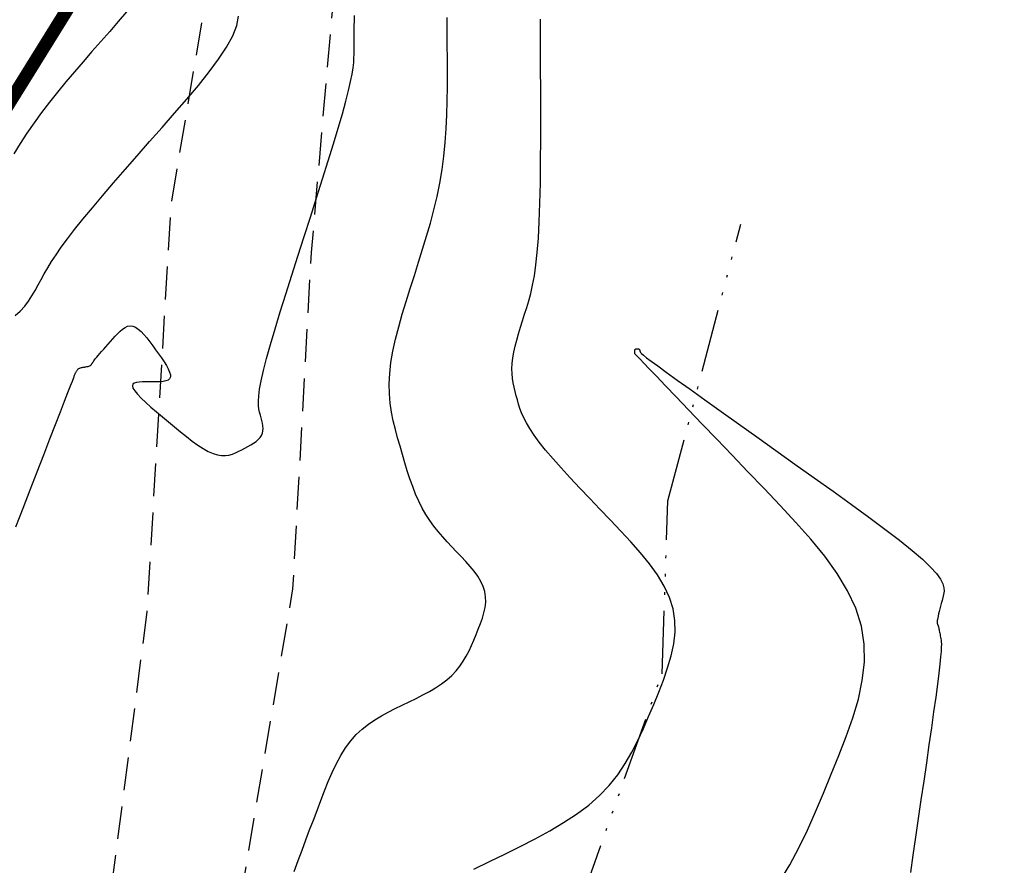
# Model space of a CAD drawing. Units: millimetres. Extents: x 63225 to 192691, y 370 to 8943523.
# Drawn here: x 188416 to 188453, y 8943223 to 8943255 of the extents above; entities that cross this region are included whole.
import ezdxf

# ---------------------------------------------------------------- set-up
doc = ezdxf.new("R2010")
doc.units = ezdxf.units.MM
doc.linetypes.add('DASHED', pattern=[0.75, 0.5, -0.25])
doc.linetypes.add('RIO', pattern=[0.8, 0.4, -0.1, 0, -0.1, 0, -0.1, 0, -0.1])
for name, color, linetype in [('0MARCO', 7, 'Continuous'), ('CNIVEL_M', 18, 'Continuous'), ('CNIVEL_S', 32, 'Continuous'), ('EJE_LINEA', 172, 'Continuous'), ('RIO', 5, 'RIO'), ('TROCHA', 8, 'Continuous')]:
    doc.layers.add(name, color=color, linetype=linetype)

# ---------------------------------------------------------------- blocks, each defined once
blk = doc.blocks.new('TAQUILMA')
at = {"layer": 'RIO', "ltscale": 6}
for p, q in [((188440.465, 8943236.817), (188443.239, 8943247.35)), ((188440.239, 8943230.24), (188440.465, 8943236.817)), ((188437.102, 8943221.448), (188440.239, 8943230.24))]:
    blk.add_line(p, q, dxfattribs=at)

msp = doc.modelspace()

# ---------------------------------------------------------------- linework, layer by layer
at = {"layer": 'CNIVEL_M'}
for p, q in [((188424.048, 8943254.914, 1600), (188424.113, 8943255.269, 1600)), ((188423.894, 8943254.52, 1600), (188424.048, 8943254.914, 1600)), ((188423.66, 8943254.089, 1600), (188423.894, 8943254.52, 1600)), ((188423.357, 8943253.627, 1600), (188423.66, 8943254.089, 1600)), ((188422.996, 8943253.139, 1600), (188423.357, 8943253.627, 1600)), ((188422.59, 8943252.629, 1600), (188422.996, 8943253.139, 1600)), ((188422.149, 8943252.105, 1600), (188422.59, 8943252.629, 1600)), ((188421.685, 8943251.57, 1600), (188422.149, 8943252.105, 1600)), ((188421.21, 8943251.029, 1600), (188421.685, 8943251.57, 1600)), ((188420.734, 8943250.489, 1600), (188421.21, 8943251.029, 1600)), ((188420.263, 8943249.954, 1600), (188420.734, 8943250.489, 1600)), ((188419.804, 8943249.429, 1600), (188420.263, 8943249.954, 1600)), ((188419.362, 8943248.92, 1600), (188419.804, 8943249.429, 1600)), ((188418.942, 8943248.431, 1600), (188419.362, 8943248.92, 1600)), ((188418.552, 8943247.969, 1600), (188418.942, 8943248.431, 1600)), ((188418.195, 8943247.538, 1600), (188418.552, 8943247.969, 1600)), ((188417.878, 8943247.144, 1600), (188418.195, 8943247.538, 1600)), ((188417.604, 8943246.789, 1600), (188417.878, 8943247.144, 1600)), ((188417.371, 8943246.471, 1600), (188417.604, 8943246.789, 1600)), ((188417.172, 8943246.184, 1600), (188417.371, 8943246.471, 1600)), ((188417.001, 8943245.923, 1600), (188417.172, 8943246.184, 1600)), ((188416.721, 8943245.459, 1600), (188416.852, 8943245.684, 1600)), ((188416.852, 8943245.684, 1600), (188417.001, 8943245.923, 1600)), ((188416.487, 8943245.037, 1600), (188416.601, 8943245.245, 1600)), ((188416.601, 8943245.245, 1600), (188416.721, 8943245.459, 1600)), ((188416.254, 8943244.624, 1600), (188416.373, 8943244.829, 1600)), ((188416.373, 8943244.829, 1600), (188416.487, 8943245.037, 1600)), ((188416.123, 8943244.423, 1600), (188416.254, 8943244.624, 1600)), ((188415.807, 8943244.042, 1600), (188415.976, 8943244.228, 1600)), ((188415.976, 8943244.228, 1600), (188416.123, 8943244.423, 1600)), ((188415.611, 8943243.866, 1600), (188415.807, 8943244.042, 1600))]:
    msp.add_line(p, q, dxfattribs=at)
at = {"layer": 'CNIVEL_S'}
for p, q in [((188432.062, 8943254.701, 1596), (188432.06, 8943255.216, 1596)), ((188435.612, 8943254.242, 1594), (188435.609, 8943255.151, 1594)), ((188432.064, 8943254.174, 1596), (188432.062, 8943254.701, 1596)), ((188432.066, 8943253.642, 1596), (188432.064, 8943254.174, 1596)), ((188435.616, 8943253.318, 1594), (188435.612, 8943254.242, 1594)), ((188432.067, 8943253.108, 1596), (188432.066, 8943253.642, 1596)), ((188432.067, 8943252.576, 1596), (188432.067, 8943253.108, 1596)), ((188435.619, 8943252.394, 1594), (188435.616, 8943253.318, 1594)), ((188432.061, 8943252.044, 1596), (188432.067, 8943252.576, 1596)), ((188435.621, 8943251.481, 1594), (188435.619, 8943252.394, 1594)), ((188432.047, 8943251.514, 1596), (188432.061, 8943252.044, 1596)), ((188432.024, 8943250.986, 1596), (188432.047, 8943251.514, 1596)), ((188435.621, 8943250.589, 1594), (188435.621, 8943251.481, 1594)), ((188431.988, 8943250.461, 1596), (188432.024, 8943250.986, 1596)), ((188431.936, 8943249.94, 1596), (188431.988, 8943250.461, 1596)), ((188435.616, 8943249.729, 1594), (188435.621, 8943250.589, 1594)), ((188431.868, 8943249.423, 1596), (188431.936, 8943249.94, 1596)), ((188435.607, 8943248.91, 1594), (188435.616, 8943249.729, 1594)), ((188431.78, 8943248.91, 1596), (188431.868, 8943249.423, 1596)), ((188431.674, 8943248.401, 1596), (188431.78, 8943248.91, 1596)), ((188435.591, 8943248.145, 1594), (188435.607, 8943248.91, 1594)), ((188431.553, 8943247.895, 1596), (188431.674, 8943248.401, 1596)), ((188431.42, 8943247.392, 1596), (188431.553, 8943247.895, 1596)), ((188435.567, 8943247.443, 1594), (188435.591, 8943248.145, 1594)), ((188435.533, 8943246.815, 1594), (188435.567, 8943247.443, 1594)), ((188431.276, 8943246.892, 1596), (188431.42, 8943247.392, 1596)), ((188431.125, 8943246.393, 1596), (188431.276, 8943246.892, 1596)), ((188435.49, 8943246.268, 1594), (188435.533, 8943246.815, 1594)), ((188430.969, 8943245.896, 1596), (188431.125, 8943246.393, 1596)), ((188435.438, 8943245.795, 1594), (188435.49, 8943246.268, 1594)), ((188430.81, 8943245.399, 1596), (188430.969, 8943245.896, 1596)), ((188435.378, 8943245.386, 1594), (188435.438, 8943245.795, 1594)), ((188430.652, 8943244.902, 1596), (188430.81, 8943245.399, 1596)), ((188435.312, 8943245.029, 1594), (188435.378, 8943245.386, 1594)), ((188430.497, 8943244.409, 1596), (188430.652, 8943244.902, 1596)), ((188435.24, 8943244.715, 1594), (188435.312, 8943245.029, 1594)), ((188435.086, 8943244.171, 1594), (188435.164, 8943244.432, 1594)), ((188435.164, 8943244.432, 1594), (188435.24, 8943244.715, 1594)), ((188430.351, 8943243.921, 1596), (188430.497, 8943244.409, 1596)), ((188435.007, 8943243.92, 1594), (188435.086, 8943244.171, 1594)), ((188430.216, 8943243.441, 1596), (188430.351, 8943243.921, 1596)), ((188434.927, 8943243.671, 1594), (188435.007, 8943243.92, 1594)), ((188430.097, 8943242.973, 1596), (188430.216, 8943243.441, 1596)), ((188434.776, 8943243.179, 1594), (188434.85, 8943243.423, 1594)), ((188434.85, 8943243.423, 1594), (188434.927, 8943243.671, 1594)), ((188429.997, 8943242.519, 1596), (188430.097, 8943242.973, 1596)), ((188434.649, 8943242.703, 1594), (188434.709, 8943242.938, 1594)), ((188434.709, 8943242.938, 1594), (188434.776, 8943243.179, 1594)), ((188434.599, 8943242.476, 1594), (188434.649, 8943242.703, 1594)), ((188429.92, 8943242.082, 1596), (188429.997, 8943242.519, 1596)), ((188434.536, 8943242.047, 1594), (188434.56, 8943242.257, 1594)), ((188434.56, 8943242.257, 1594), (188434.599, 8943242.476, 1594)), ((188429.871, 8943241.665, 1596), (188429.92, 8943242.082, 1596)), ((188434.526, 8943241.849, 1594), (188434.536, 8943242.047, 1594)), ((188434.53, 8943241.661, 1594), (188434.526, 8943241.849, 1594)), ((188429.852, 8943241.27, 1596), (188429.871, 8943241.665, 1596)), ((188434.546, 8943241.481, 1594), (188434.53, 8943241.661, 1594)), ((188434.572, 8943241.308, 1594), (188434.546, 8943241.481, 1594)), ((188429.86, 8943240.894, 1596), (188429.852, 8943241.27, 1596)), ((188434.605, 8943241.141, 1594), (188434.572, 8943241.308, 1594)), ((188434.645, 8943240.978, 1594), (188434.605, 8943241.141, 1594)), ((188429.892, 8943240.535, 1596), (188429.86, 8943240.894, 1596)), ((188434.688, 8943240.818, 1594), (188434.645, 8943240.978, 1594)), ((188434.733, 8943240.66, 1594), (188434.688, 8943240.818, 1594)), ((188429.943, 8943240.191, 1596), (188429.892, 8943240.535, 1596)), ((188434.779, 8943240.501, 1594), (188434.733, 8943240.66, 1594)), ((188434.831, 8943240.338, 1594), (188434.779, 8943240.501, 1594)), ((188434.894, 8943240.167, 1594), (188434.831, 8943240.338, 1594)), ((188430.01, 8943239.858, 1596), (188429.943, 8943240.191, 1596)), ((188434.974, 8943239.984, 1594), (188434.894, 8943240.167, 1594)), ((188435.075, 8943239.785, 1594), (188434.974, 8943239.984, 1594)), ((188430.088, 8943239.533, 1596), (188430.01, 8943239.858, 1596)), ((188435.204, 8943239.567, 1594), (188435.075, 8943239.785, 1594)), ((188435.366, 8943239.324, 1594), (188435.204, 8943239.567, 1594)), ((188430.174, 8943239.214, 1596), (188430.088, 8943239.533, 1596)), ((188430.265, 8943238.898, 1596), (188430.174, 8943239.214, 1596)), ((188435.566, 8943239.053, 1594), (188435.366, 8943239.324, 1594)), ((188430.356, 8943238.583, 1596), (188430.265, 8943238.898, 1596)), ((188435.808, 8943238.752, 1594), (188435.566, 8943239.053, 1594)), ((188430.448, 8943238.27, 1596), (188430.356, 8943238.583, 1596)), ((188436.089, 8943238.423, 1594), (188435.808, 8943238.752, 1594)), ((188430.543, 8943237.961, 1596), (188430.448, 8943238.27, 1596)), ((188436.402, 8943238.07, 1594), (188436.089, 8943238.423, 1594)), ((188436.743, 8943237.697, 1594), (188436.402, 8943238.07, 1594)), ((188430.643, 8943237.657, 1596), (188430.543, 8943237.961, 1596)), ((188437.106, 8943237.308, 1594), (188436.743, 8943237.697, 1594)), ((188430.747, 8943237.362, 1596), (188430.643, 8943237.657, 1596)), ((188430.859, 8943237.078, 1596), (188430.747, 8943237.362, 1596)), ((188437.486, 8943236.907, 1594), (188437.106, 8943237.308, 1594)), ((188430.979, 8943236.805, 1596), (188430.859, 8943237.078, 1596)), ((188431.108, 8943236.546, 1596), (188430.979, 8943236.805, 1596)), ((188437.876, 8943236.498, 1594), (188437.486, 8943236.907, 1594)), ((188431.248, 8943236.303, 1596), (188431.108, 8943236.546, 1596)), ((188431.398, 8943236.074, 1596), (188431.248, 8943236.303, 1596)), ((188438.272, 8943236.085, 1594), (188437.876, 8943236.498, 1594)), ((188431.555, 8943235.857, 1596), (188431.398, 8943236.074, 1596)), ((188431.72, 8943235.651, 1596), (188431.555, 8943235.857, 1596)), ((188438.667, 8943235.671, 1594), (188438.272, 8943236.085, 1594)), ((188431.89, 8943235.452, 1596), (188431.72, 8943235.651, 1596)), ((188432.064, 8943235.26, 1596), (188431.89, 8943235.452, 1596)), ((188439.053, 8943235.257, 1594), (188438.667, 8943235.671, 1594)), ((188432.241, 8943235.071, 1596), (188432.064, 8943235.26, 1596)), ((188432.419, 8943234.885, 1596), (188432.241, 8943235.071, 1596)), ((188439.421, 8943234.841, 1594), (188439.053, 8943235.257, 1594)), ((188432.597, 8943234.699, 1596), (188432.419, 8943234.885, 1596)), ((188432.771, 8943234.513, 1596), (188432.597, 8943234.699, 1596)), ((188439.761, 8943234.422, 1594), (188439.421, 8943234.841, 1594)), ((188432.936, 8943234.325, 1596), (188432.771, 8943234.513, 1596)), ((188433.089, 8943234.137, 1596), (188432.936, 8943234.325, 1596)), ((188440.065, 8943234.001, 1594), (188439.761, 8943234.422, 1594)), ((188433.226, 8943233.948, 1596), (188433.089, 8943234.137, 1596)), ((188433.342, 8943233.756, 1596), (188433.226, 8943233.948, 1596)), ((188440.323, 8943233.576, 1594), (188440.065, 8943234.001, 1594)), ((188433.433, 8943233.563, 1596), (188433.342, 8943233.756, 1596)), ((188433.495, 8943233.367, 1596), (188433.433, 8943233.563, 1596)), ((188440.525, 8943233.146, 1594), (188440.323, 8943233.576, 1594)), ((188433.525, 8943233.169, 1596), (188433.495, 8943233.367, 1596)), ((188433.504, 8943232.765, 1596), (188433.527, 8943232.968, 1596)), ((188433.527, 8943232.968, 1596), (188433.525, 8943233.169, 1596)), ((188440.663, 8943232.711, 1594), (188440.525, 8943233.146, 1594)), ((188433.4, 8943232.354, 1596), (188433.46, 8943232.56, 1596)), ((188433.46, 8943232.56, 1596), (188433.504, 8943232.765, 1596)), ((188440.731, 8943232.269, 1594), (188440.663, 8943232.711, 1594)), ((188433.246, 8943231.939, 1596), (188433.327, 8943232.147, 1596)), ((188433.327, 8943232.147, 1596), (188433.4, 8943232.354, 1596)), ((188440.735, 8943231.823, 1594), (188440.731, 8943232.269, 1594)), ((188433.075, 8943231.523, 1596), (188433.161, 8943231.731, 1596)), ((188433.161, 8943231.731, 1596), (188433.246, 8943231.939, 1596)), ((188440.683, 8943231.372, 1594), (188440.735, 8943231.823, 1594)), ((188432.891, 8943231.112, 1596), (188432.986, 8943231.317, 1596)), ((188432.986, 8943231.317, 1596), (188433.075, 8943231.523, 1596)), ((188440.586, 8943230.917, 1594), (188440.683, 8943231.372, 1594)), ((188432.788, 8943230.912, 1596), (188432.891, 8943231.112, 1596)), ((188432.545, 8943230.527, 1596), (188432.674, 8943230.716, 1596)), ((188432.674, 8943230.716, 1596), (188432.788, 8943230.912, 1596)), ((188440.452, 8943230.459, 1594), (188440.586, 8943230.917, 1594)), ((188432.235, 8943230.173, 1596), (188432.4, 8943230.346, 1596)), ((188432.4, 8943230.346, 1596), (188432.545, 8943230.527, 1596)), ((188440.29, 8943229.998, 1594), (188440.452, 8943230.459, 1594)), ((188431.619, 8943229.708, 1596), (188431.842, 8943229.855, 1596)), ((188431.842, 8943229.855, 1596), (188432.048, 8943230.009, 1596)), ((188432.048, 8943230.009, 1596), (188432.235, 8943230.173, 1596)), ((188440.111, 8943229.536, 1594), (188440.29, 8943229.998, 1594)), ((188431.133, 8943229.431, 1596), (188431.381, 8943229.567, 1596)), ((188431.381, 8943229.567, 1596), (188431.619, 8943229.708, 1596)), ((188439.921, 8943229.074, 1594), (188440.111, 8943229.536, 1594)), ((188430.347, 8943229.041, 1596), (188430.613, 8943229.169, 1596)), ((188430.613, 8943229.169, 1596), (188430.876, 8943229.299, 1596)), ((188430.876, 8943229.299, 1596), (188431.133, 8943229.431, 1596)), ((188439.73, 8943228.611, 1594), (188439.921, 8943229.074, 1594)), ((188429.559, 8943228.639, 1596), (188429.818, 8943228.78, 1596)), ((188429.818, 8943228.78, 1596), (188430.082, 8943228.912, 1596)), ((188430.082, 8943228.912, 1596), (188430.347, 8943229.041, 1596)), ((188428.823, 8943228.135, 1596), (188429.059, 8943228.321, 1596)), ((188429.059, 8943228.321, 1596), (188429.305, 8943228.488, 1596)), ((188429.305, 8943228.488, 1596), (188429.559, 8943228.639, 1596)), ((188439.532, 8943228.152, 1594), (188439.73, 8943228.611, 1594)), ((188428.599, 8943227.926, 1596), (188428.823, 8943228.135, 1596)), ((188439.321, 8943227.698, 1594), (188439.532, 8943228.152, 1594)), ((188428.194, 8943227.426, 1596), (188428.389, 8943227.691, 1596)), ((188428.389, 8943227.691, 1596), (188428.599, 8943227.926, 1596)), ((188439.092, 8943227.252, 1594), (188439.321, 8943227.698, 1594)), ((188428.012, 8943227.135, 1596), (188428.194, 8943227.426, 1596)), ((188438.838, 8943226.818, 1594), (188439.092, 8943227.252, 1594)), ((188427.684, 8943226.488, 1596), (188427.843, 8943226.821, 1596)), ((188427.843, 8943226.821, 1596), (188428.012, 8943227.135, 1596)), ((188438.552, 8943226.397, 1594), (188438.838, 8943226.818, 1594)), ((188427.532, 8943226.139, 1596), (188427.684, 8943226.488, 1596)), ((188427.386, 8943225.78, 1596), (188427.532, 8943226.139, 1596)), ((188438.229, 8943225.993, 1594), (188438.552, 8943226.397, 1594)), ((188427.245, 8943225.412, 1596), (188427.386, 8943225.78, 1596)), ((188437.862, 8943225.609, 1594), (188438.229, 8943225.993, 1594)), ((188427.105, 8943225.041, 1596), (188427.245, 8943225.412, 1596)), ((188437.447, 8943225.245, 1594), (188437.862, 8943225.609, 1594)), ((188426.966, 8943224.669, 1596), (188427.105, 8943225.041, 1596)), ((188436.988, 8943224.902, 1594), (188437.447, 8943225.245, 1594)), ((188426.825, 8943224.294, 1596), (188426.966, 8943224.669, 1596)), ((188435.964, 8943224.262, 1594), (188436.492, 8943224.575, 1594)), ((188436.492, 8943224.575, 1594), (188436.988, 8943224.902, 1594)), ((188426.683, 8943223.914, 1596), (188426.825, 8943224.294, 1596)), ((188435.412, 8943223.96, 1594), (188435.964, 8943224.262, 1594)), ((188426.539, 8943223.526, 1596), (188426.683, 8943223.914, 1596)), ((188434.84, 8943223.666, 1594), (188435.412, 8943223.96, 1594)), ((188426.39, 8943223.127, 1596), (188426.539, 8943223.526, 1596)), ((188434.256, 8943223.378, 1594), (188434.84, 8943223.666, 1594)), ((188426.238, 8943222.715, 1596), (188426.39, 8943223.127, 1596)), ((188433.076, 8943222.808, 1594), (188433.666, 8943223.093, 1594)), ((188433.666, 8943223.093, 1594), (188434.256, 8943223.378, 1594))]:
    msp.add_line(p, q, dxfattribs=at)
for points in [[(188419.851, 8943255.427), (188419.54, 8943255.056), (188419.212, 8943254.678), (188418.876, 8943254.296), (188418.539, 8943253.913), (188418.204, 8943253.53), (188417.872, 8943253.147), (188417.546, 8943252.762), (188417.228, 8943252.377), (188416.919, 8943251.989), (188416.62, 8943251.6), (188416.335, 8943251.209), (188416.064, 8943250.816), (188415.806, 8943250.42), (188415.559, 8943250.022)], [(188415.643, 8943235.831), (188415.918, 8943236.543), (188416.188, 8943237.244), (188416.45, 8943237.924), (188416.7, 8943238.571), (188416.934, 8943239.174), (188417.146, 8943239.724), (188417.334, 8943240.208), (188417.493, 8943240.617), (188417.62, 8943240.943), (188417.717, 8943241.193), (188417.791, 8943241.378), (188417.843, 8943241.509), (188417.879, 8943241.596), (188417.902, 8943241.651), (188417.917, 8943241.685), (188417.928, 8943241.707), (188417.939, 8943241.728), (188417.949, 8943241.749), (188417.961, 8943241.769), (188417.973, 8943241.788), (188417.986, 8943241.806), (188418.001, 8943241.823), (188418.018, 8943241.838), (188418.037, 8943241.852), (188418.058, 8943241.864), (188418.082, 8943241.874), (188418.107, 8943241.882), (188418.134, 8943241.89), (188418.162, 8943241.896), (188418.191, 8943241.901), (188418.221, 8943241.906), (188418.251, 8943241.911), (188418.28, 8943241.916), (188418.31, 8943241.921), (188418.339, 8943241.926), (188418.367, 8943241.931), (188418.393, 8943241.937), (188418.418, 8943241.944), (188418.44, 8943241.952), (188418.46, 8943241.96), (188418.478, 8943241.97), (188418.492, 8943241.98), (188418.505, 8943241.991), (188418.516, 8943242.003), (188418.525, 8943242.016), (188418.534, 8943242.029), (188418.542, 8943242.042), (188418.549, 8943242.056), (188418.556, 8943242.069), (188418.565, 8943242.084), (188418.577, 8943242.102), (188418.592, 8943242.124), (188418.613, 8943242.152), (188418.64, 8943242.187), (188418.675, 8943242.23), (188418.719, 8943242.283), (188418.773, 8943242.346), (188418.836, 8943242.42), (188418.907, 8943242.502), (188418.985, 8943242.591), (188419.068, 8943242.685), (188419.155, 8943242.784), (188419.244, 8943242.885), (188419.335, 8943242.988), (188419.426, 8943243.091), (188419.518, 8943243.189), (188419.61, 8943243.28), (188419.703, 8943243.358), (188419.797, 8943243.42), (188419.893, 8943243.462), (188419.991, 8943243.48), (188420.092, 8943243.469), (188420.195, 8943243.427), (188420.3, 8943243.357), (188420.407, 8943243.262), (188420.516, 8943243.148), (188420.627, 8943243.017), (188420.738, 8943242.874), (188420.85, 8943242.723), (188420.962, 8943242.568), (188421.074, 8943242.412), (188421.182, 8943242.259), (188421.282, 8943242.112), (188421.37, 8943241.971), (188421.442, 8943241.841), (188421.494, 8943241.722), (188421.523, 8943241.619), (188421.523, 8943241.533), (188421.494, 8943241.466), (188421.436, 8943241.417), (188421.355, 8943241.382), (188421.254, 8943241.36), (188421.137, 8943241.348), (188421.009, 8943241.343), (188420.872, 8943241.343), (188420.732, 8943241.346), (188420.591, 8943241.349), (188420.457, 8943241.348), (188420.334, 8943241.341), (188420.228, 8943241.326), (188420.146, 8943241.297), (188420.093, 8943241.254), (188420.075, 8943241.192), (188420.098, 8943241.109), (188420.165, 8943241.002), (188420.273, 8943240.873), (188420.416, 8943240.727), (188420.588, 8943240.564), (188420.783, 8943240.39), (188420.996, 8943240.206), (188421.22, 8943240.017), (188421.45, 8943239.824), (188421.681, 8943239.631), (188421.91, 8943239.442), (188422.136, 8943239.262), (188422.356, 8943239.093), (188422.569, 8943238.94), (188422.773, 8943238.807), (188422.967, 8943238.697), (188423.149, 8943238.616), (188423.316, 8943238.565), (188423.472, 8943238.542), (188423.617, 8943238.542), (188423.753, 8943238.563), (188423.882, 8943238.599), (188424.005, 8943238.647), (188424.125, 8943238.704), (188424.244, 8943238.764), (188424.361, 8943238.825), (188424.477, 8943238.886), (188424.587, 8943238.949), (188424.691, 8943239.014), (188424.786, 8943239.082), (188424.869, 8943239.153), (188424.938, 8943239.229), (188424.991, 8943239.309), (188425.026, 8943239.394), (188425.045, 8943239.484), (188425.05, 8943239.578), (188425.043, 8943239.675), (188425.027, 8943239.775), (188425.005, 8943239.878), (188424.977, 8943239.981), (188424.948, 8943240.085), (188424.918, 8943240.191), (188424.893, 8943240.307), (188424.877, 8943240.443), (188424.872, 8943240.61), (188424.885, 8943240.816), (188424.919, 8943241.072), (188424.977, 8943241.388), (188425.065, 8943241.774), (188425.186, 8943242.237), (188425.335, 8943242.77), (188425.51, 8943243.363), (188425.705, 8943244.006), (188425.918, 8943244.688), (188426.143, 8943245.401), (188426.376, 8943246.134), (188426.614, 8943246.877), (188426.852, 8943247.62), (188427.086, 8943248.354), (188427.312, 8943249.069), (188427.527, 8943249.755), (188427.728, 8943250.404), (188427.909, 8943251.006), (188428.069, 8943251.551), (188428.202, 8943252.03), (188428.306, 8943252.437), (188428.385, 8943252.778), (188428.441, 8943253.062), (188428.478, 8943253.299), (188428.501, 8943253.499), (188428.512, 8943253.67), (188428.516, 8943253.822), (188428.516, 8943253.965), (188428.515, 8943254.107), (188428.515, 8943254.251), (188428.516, 8943254.399), (188428.517, 8943254.554), (188428.519, 8943254.718), (188428.524, 8943254.892), (188428.529, 8943255.08), (188428.537, 8943255.283)], [(188444.726, 8943222.347), (188445.099, 8943222.965), (188445.445, 8943223.616), (188445.772, 8943224.293), (188446.084, 8943224.99), (188446.385, 8943225.7), (188446.682, 8943226.416), (188446.975, 8943227.133), (188447.254, 8943227.849), (188447.504, 8943228.563), (188447.712, 8943229.273), (188447.863, 8943229.979), (188447.943, 8943230.678), (188447.937, 8943231.37), (188447.832, 8943232.054), (188447.617, 8943232.729), (188447.304, 8943233.395), (188446.904, 8943234.054), (188446.434, 8943234.708), (188445.906, 8943235.356), (188445.336, 8943236.001), (188444.738, 8943236.644), (188444.125, 8943237.285), (188443.511, 8943237.924), (188442.907, 8943238.554), (188442.323, 8943239.163), (188441.767, 8943239.743), (188441.249, 8943240.282), (188440.78, 8943240.772), (188440.368, 8943241.201), (188440.023, 8943241.56), (188439.753, 8943241.843), (188439.549, 8943242.056), (188439.403, 8943242.208), (188439.305, 8943242.311), (188439.245, 8943242.374), (188439.215, 8943242.406), (188439.203, 8943242.419), (188439.201, 8943242.422), (188439.201, 8943242.423), (188439.201, 8943242.424), (188439.201, 8943242.424), (188439.2, 8943242.425), (188439.2, 8943242.426), (188439.2, 8943242.428), (188439.2, 8943242.429), (188439.2, 8943242.43), (188439.2, 8943242.431), (188439.201, 8943242.432), (188439.201, 8943242.434), (188439.201, 8943242.435), (188439.202, 8943242.437), (188439.202, 8943242.438), (188439.203, 8943242.44), (188439.203, 8943242.441), (188439.203, 8943242.442), (188439.204, 8943242.444), (188439.204, 8943242.445), (188439.205, 8943242.447), (188439.205, 8943242.448), (188439.206, 8943242.449), (188439.206, 8943242.45), (188439.206, 8943242.451), (188439.206, 8943242.452), (188439.207, 8943242.452), (188439.207, 8943242.453), (188439.207, 8943242.454), (188439.207, 8943242.456), (188439.207, 8943242.458), (188439.207, 8943242.461), (188439.207, 8943242.465), (188439.207, 8943242.47), (188439.207, 8943242.477), (188439.207, 8943242.484), (188439.207, 8943242.492), (188439.207, 8943242.5), (188439.207, 8943242.509), (188439.207, 8943242.518), (188439.207, 8943242.527), (188439.207, 8943242.536), (188439.207, 8943242.545), (188439.207, 8943242.554), (188439.208, 8943242.563), (188439.21, 8943242.571), (188439.212, 8943242.578), (188439.216, 8943242.584), (188439.221, 8943242.59), (188439.227, 8943242.594), (188439.234, 8943242.597), (188439.242, 8943242.6), (188439.251, 8943242.602), (188439.261, 8943242.603), (188439.271, 8943242.604), (188439.282, 8943242.605), (188439.293, 8943242.605), (188439.303, 8943242.605), (188439.314, 8943242.606), (188439.325, 8943242.605), (188439.335, 8943242.605), (188439.344, 8943242.603), (188439.353, 8943242.6), (188439.361, 8943242.596), (188439.368, 8943242.59), (188439.375, 8943242.583), (188439.38, 8943242.574), (188439.385, 8943242.563), (188439.389, 8943242.552), (188439.392, 8943242.54), (188439.396, 8943242.527), (188439.399, 8943242.513), (188439.401, 8943242.5), (188439.406, 8943242.485), (188439.422, 8943242.462), (188439.461, 8943242.423), (188439.534, 8943242.361), (188439.653, 8943242.266), (188439.83, 8943242.133), (188440.074, 8943241.951), (188440.399, 8943241.714), (188440.812, 8943241.416), (188441.304, 8943241.063), (188441.866, 8943240.662), (188442.484, 8943240.221), (188443.148, 8943239.749), (188443.846, 8943239.252), (188444.568, 8943238.74), (188445.3, 8943238.22), (188446.033, 8943237.7), (188446.754, 8943237.186), (188447.45, 8943236.685), (188448.111, 8943236.203), (188448.724, 8943235.746), (188449.278, 8943235.322), (188449.759, 8943234.935), (188450.157, 8943234.594), (188450.463, 8943234.301), (188450.685, 8943234.052), (188450.836, 8943233.842), (188450.926, 8943233.664), (188450.969, 8943233.511), (188450.976, 8943233.378), (188450.959, 8943233.257), (188450.93, 8943233.142), (188450.9, 8943233.029), (188450.869, 8943232.918), (188450.84, 8943232.809), (188450.813, 8943232.705), (188450.788, 8943232.608), (188450.766, 8943232.518), (188450.747, 8943232.437), (188450.732, 8943232.367), (188450.722, 8943232.309), (188450.715, 8943232.262), (188450.712, 8943232.224), (188450.712, 8943232.193), (188450.714, 8943232.169), (188450.718, 8943232.15), (188450.723, 8943232.133), (188450.728, 8943232.118), (188450.734, 8943232.104), (188450.74, 8943232.088), (188450.746, 8943232.072), (188450.752, 8943232.053), (188450.758, 8943232.033), (188450.765, 8943232.009), (188450.771, 8943231.981), (188450.779, 8943231.95), (188450.787, 8943231.913), (188450.795, 8943231.873), (188450.804, 8943231.828), (188450.813, 8943231.781), (188450.822, 8943231.731), (188450.831, 8943231.68), (188450.841, 8943231.627), (188450.851, 8943231.574), (188450.86, 8943231.518), (188450.867, 8943231.453), (188450.872, 8943231.367), (188450.87, 8943231.25), (188450.862, 8943231.091), (188450.844, 8943230.882), (188450.817, 8943230.61), (188450.776, 8943230.266), (188450.722, 8943229.843), (188450.656, 8943229.348), (188450.579, 8943228.791), (188450.493, 8943228.183), (188450.4, 8943227.533), (188450.302, 8943226.853), (188450.2, 8943226.152), (188450.096, 8943225.44), (188449.992, 8943224.729), (188449.89, 8943224.026), (188449.791, 8943223.34), (188449.696, 8943222.68)]]:
    msp.add_lwpolyline(points, dxfattribs=at)
at = {"layer": 'EJE_LINEA', "const_width": 0.5}
msp.add_lwpolyline([(188381.554, 8943197.495), (188427.8, 8943271.938)], dxfattribs=at)
at = {"layer": 'TROCHA', "linetype": 'DASHED', "ltscale": 2.5, "flags": 128}
for points in [[(188578.463, 8943400), (188573.659, 8943393.295), (188566.812, 8943383.45), (188558.942, 8943373.685), (188551.195, 8943366.202), (188541.798, 8943360.871), (188531.29, 8943355.529), (188520.111, 8943348.791), (188507.729, 8943339.852), (188498.91, 8943333.665), (188486.769, 8943324.363), (188476.013, 8943315.579), (188464.547, 8943306.801), (188452.246, 8943297.807), (188441.288, 8943289.176), (188431.062, 8943276.235), (188423.567, 8943260.088), (188421.538, 8943248.074), (188420.627, 8943232.602), (188419.038, 8943220.274), (188410.753, 8943208.876), (188398.453, 8943198.552), (188387.18, 8943191.539), (188382.576, 8943183.549), (188381.936, 8943175.549), (188383.854, 8943172.127), (188388.739, 8943166.038), (188395.822, 8943160.208), (188398.765, 8943155.156), (188395.169, 8943147.91), (188383.119, 8943136.161), (188375.088, 8943128.651), (188369.044, 8943124.193), (188366.548, 8943117.482), (188365.084, 8943109.88), (188364.674, 8943101.27), (188364.97, 8943089.252), (188363.974, 8943075.999), (188360.519, 8943062.994), (188353.201, 8943053.836), (188342.236, 8943044.661), (188332.871, 8943036.751), (188325.135, 8943029.993), (188316.667, 8943022.11), (188308.581, 8943014.456), (188306.617, 8943012.669), (188297.371, 8943003.328), (188293.028, 8942996.791), (188289.279, 8942992.663), (188280.951, 8942983.024), (188271.824, 8942974.991), (188261.286, 8942967.904), (188257.517, 8942966.785), (188245.351, 8942958.301), (188241.633, 8942954.907), (188238.078, 8942951.505), (188231.099, 8942947.305), (188224.006, 8942946.371), (188216.781, 8942947.642), (188207.655, 8942948.926), (188198.42, 8942953.063), (188193.382, 8942955.8), (188183.508, 8942959.823), (188182.034, 8942960.458), (188167.142, 8942960.408), (188155.657, 8942956.708), (188140.018, 8942954.925), (188130.628, 8942954.915), (188116.461, 8942952.811), (188103.694, 8942947.764), (188092.583, 8942940.624), (188080.314, 8942933.432), (188070.213, 8942927.701), (188057.817, 8942920.78), (188042.319, 8942912.013), (188029.297, 8942903.307), (188015.013, 8942895.2), (188001.433, 8942888.601), (187975.592, 8942876.055), (187962.839, 8942869.002), (187946.136, 8942860.299), (187930.917, 8942854.252), (187920.326, 8942847.314), (187907.051, 8942832.876), (187897.074, 8942821.467), (187884.536, 8942807.858), (187869.545, 8942792.707), (187855.135, 8942781.812), (187844.668, 8942776.957), (187826.721, 8942774.257), (187807.425, 8942773.607), (187800, 8942773.254)], [(188582.718, 8943400), (188581.66, 8943398.25), (188575.87, 8943390.328), (188570.343, 8943382.188), (188563.775, 8943375.188), (188561.326, 8943371.299), (188557.398, 8943367.792), (188553.492, 8943363.733), (188549.151, 8943361.38), (188542.636, 8943357.507), (188527.128, 8943348.632), (188517.866, 8943341.882), (188514.764, 8943339.44), (188509.781, 8943336.414), (188501.046, 8943329.712), (188491.872, 8943322.975), (188484.105, 8943316.625), (188474.059, 8943307.863), (188462.41, 8943299.063), (188453.619, 8943291.835), (188441.887, 8943283.452), (188433.087, 8943271.687), (188428.188, 8943261.278), (188426.881, 8943246.273), (188426.177, 8943233.47), (188424.301, 8943222.371), (188422.908, 8943216.545), (188420.486, 8943213.18), (188415.103, 8943205.446), (188407.703, 8943199.846), (188403.774, 8943196.699), (188399.607, 8943195.123), (188390.155, 8943188.005), (188387.27, 8943183.558), (188387.534, 8943174.312), (188390.403, 8943168.934), (188398.06, 8943162.585), (188404.222, 8943157.888), (188405.604, 8943154.836), (188405.468, 8943152.948), (188403.05, 8943148.695), (188396.892, 8943142.541), (188386.155, 8943132.917), (188378.892, 8943126.764), (188372.081, 8943120.821), (188368.38, 8943115.691), (188367.421, 8943106.459), (188367.774, 8943100.486), (188368.144, 8943091.197), (188368.072, 8943082.411), (188367.779, 8943073.492), (188366.245, 8943065.272), (188365.646, 8943061.948), (188364.042, 8943056.632), (188360.156, 8943050.911), (188358.085, 8943049.226), (188350.62, 8943043.1), (188349.854, 8943042.005), (188343.281, 8943037.624), (188339.12, 8943034.794), (188335.337, 8943031.651), (188329.447, 8943026.326), (188326.282, 8943023.375), (188320.627, 8943018.433), (188316.183, 8943015.383), (188311.877, 8943010.583), (188307.762, 8943007.587), (188299.6, 8942999.131), (188291.503, 8942988.742), (188283.009, 8942980.143), (188276.153, 8942975.217), (188274.232, 8942972.772), (188263.35, 8942964.28), (188251.583, 8942958.011), (188245.433, 8942953.601), (188241.299, 8942949.572), (188232.629, 8942944.132), (188221.538, 8942941.714), (188209.818, 8942944.351), (188196.654, 8942950.173), (188191.706, 8942952.936), (188181.93, 8942956.265), (188165.034, 8942955.693), (188157.156, 8942953.498), (188144.699, 8942951.649), (188136.565, 8942951.683), (188127.667, 8942951.64), (188118.525, 8942949.338), (188106.973, 8942944.038), (188096.201, 8942936.828), (188086.31, 8942930.811), (188077.23, 8942926.372), (188070.344, 8942923.196), (188062.213, 8942919.096), (188052.115, 8942913.245), (188034.009, 8942902.292), (188021.641, 8942894.021), (188013.239, 8942890.575), (188008.24, 8942886.934), (187988.833, 8942877.935), (187978.008, 8942871.503), (187965.825, 8942864.722), (187957.608, 8942860.365), (187949.444, 8942856.805), (187940.153, 8942854.321), (187934.449, 8942851.829), (187930.936, 8942851.277), (187923.064, 8942844.638), (187912.201, 8942832.739), (187904.184, 8942823.578), (187897.713, 8942817.48), (187892.291, 8942810.539), (187885.659, 8942802.998), (187882.736, 8942799.314), (187878.977, 8942796.687), (187874.764, 8942790.266), (187873.218, 8942789.082), (187865.426, 8942783.361), (187864.007, 8942782.181), (187858.676, 8942778.387), (187850.334, 8942774.616), (187848.667, 8942773.781), (187839.565, 8942772.497), (187834.165, 8942770.97), (187830.207, 8942771.827), (187826.081, 8942771.157), (187820.075, 8942771.678), (187809.997, 8942769.532), (187800, 8942767.274)]]:
    msp.add_lwpolyline(points, dxfattribs=at)

# ---------------------------------------------------------------- block references
at = {"layer": '0MARCO'}
msp.add_blockref('TAQUILMA', (0, 0), dxfattribs=at)

doc.saveas('drawing.dxf')
